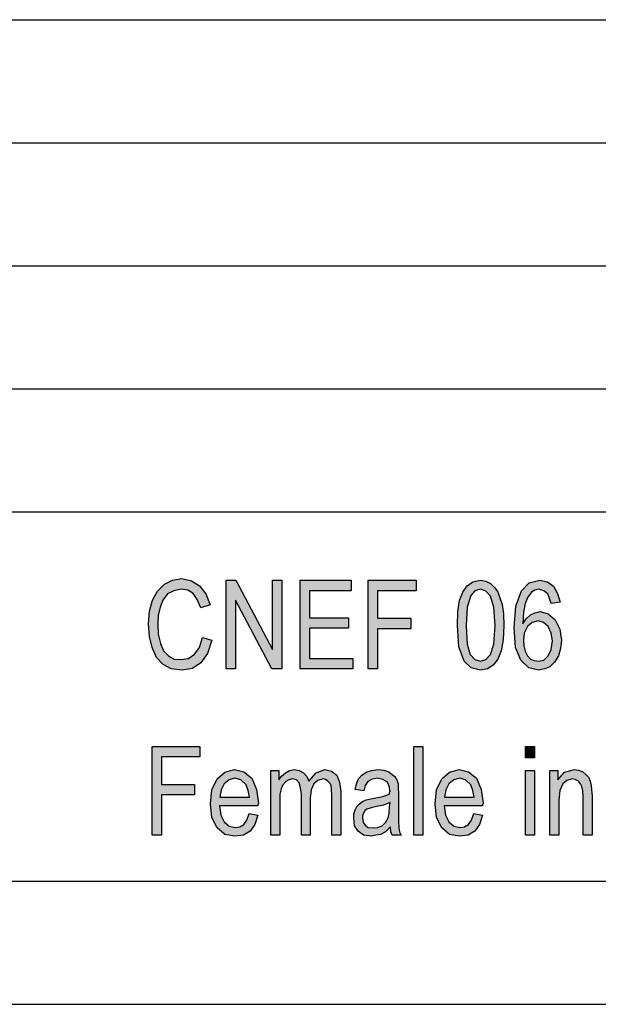
# Model space of a CAD drawing. Units: millimetres. Extents: x -234 to -24, y -42 to 255.
# Drawn here: x -181 to -158, y -42 to -2 of the extents above; entities that cross this region are included whole.
import ezdxf

# ---------------------------------------------------------------- set-up
doc = ezdxf.new("R2010")
doc.units = ezdxf.units.MM
doc.layers.add('1', color=7, linetype='Continuous')

# ---------------------------------------------------------------- blocks, each defined once
blk = doc.blocks.new('_formato_A4', base_point=(-128.5, 106.5))
at = {"layer": '1', "linetype": 'Continuous'}
for points in [[(-173.758, -27.099), (-173.38, -27.211), (-173.56, -27.748), (-173.83, -28.129), (-174.172, -28.353), (-174.586, -28.42), (-175.036, -28.375), (-175.36, -28.196), (-175.63, -27.905), (-175.81, -27.502), (-175.918, -27.054), (-175.954, -26.539), (-175.918, -26.024), (-175.792, -25.576), (-175.594, -25.218), (-175.306, -24.927), (-174.982, -24.771), (-174.604, -24.703), (-174.208, -24.793), (-173.884, -24.994), (-173.632, -25.33), (-173.452, -25.778), (-173.83, -25.89), (-173.974, -25.554), (-174.136, -25.308), (-174.352, -25.174), (-174.622, -25.129), (-174.928, -25.196), (-175.18, -25.33), (-175.378, -25.576), (-175.486, -25.868), (-175.558, -26.203), (-175.576, -26.539), (-175.558, -26.965), (-175.468, -27.345), (-175.342, -27.636), (-175.144, -27.838), (-174.91, -27.972), (-174.64, -27.994), (-174.334, -27.95), (-174.082, -27.771), (-173.884, -27.502)], [(-172.804, -28.375), (-172.804, -24.771), (-172.408, -24.771), (-170.914, -27.591), (-170.914, -24.771), (-170.536, -24.771), (-170.536, -28.375), (-170.95, -28.375), (-172.426, -25.576), (-172.426, -28.375)], [(-169.798, -28.375), (-169.798, -24.771), (-167.728, -24.771), (-167.728, -25.196), (-169.42, -25.196), (-169.42, -26.293), (-167.836, -26.293), (-167.836, -26.718), (-169.42, -26.718), (-169.42, -27.95), (-167.656, -27.95), (-167.656, -28.375)], [(-167.026, -28.375), (-167.026, -24.771), (-165.082, -24.771), (-165.082, -25.196), (-166.648, -25.196), (-166.648, -26.315), (-165.298, -26.315), (-165.298, -26.741), (-166.648, -26.741), (-166.648, -28.375)], [(-175.81, -35.125), (-175.81, -31.521), (-173.866, -31.521), (-173.866, -31.946), (-175.432, -31.946), (-175.432, -33.065), (-174.082, -33.065), (-174.082, -33.491), (-175.432, -33.491), (-175.432, -35.125)], [(-165.172, -35.125), (-165.172, -31.521), (-164.812, -31.521), (-164.812, -35.125)], [(-160.636, -31.991), (-160.636, -31.521), (-160.276, -31.521), (-160.276, -31.991)], [(-170.986, -35.125), (-170.986, -32.506), (-170.662, -32.506), (-170.662, -32.886), (-170.554, -32.729), (-170.392, -32.595), (-170.23, -32.506), (-170.032, -32.461), (-169.834, -32.506), (-169.654, -32.595), (-169.528, -32.752), (-169.438, -32.931), (-169.15, -32.595), (-168.79, -32.461), (-168.52, -32.528), (-168.304, -32.685), (-168.196, -32.976), (-168.142, -33.356), (-168.142, -35.125), (-168.502, -35.125), (-168.502, -33.491), (-168.52, -33.267), (-168.538, -33.11), (-168.592, -33.021), (-168.664, -32.931), (-168.772, -32.864), (-168.862, -32.841), (-169.078, -32.909), (-169.24, -33.043), (-169.348, -33.289), (-169.384, -33.625), (-169.384, -35.125), (-169.744, -35.125), (-169.744, -33.446), (-169.78, -33.2), (-169.834, -32.998), (-169.942, -32.886), (-170.104, -32.841), (-170.248, -32.886), (-170.374, -32.953), (-170.5, -33.088), (-170.572, -33.244), (-170.626, -33.468), (-170.626, -33.782), (-170.626, -35.125)], [(-160.636, -35.125), (-160.636, -32.506), (-160.276, -32.506), (-160.276, -35.125)], [(-159.646, -35.125), (-159.646, -32.506), (-159.322, -32.506), (-159.322, -32.886), (-159.052, -32.573), (-158.656, -32.461), (-158.494, -32.483), (-158.314, -32.55), (-158.188, -32.662), (-158.08, -32.774), (-158.008, -32.931), (-157.972, -33.11), (-157.954, -33.289), (-157.936, -33.535), (-157.936, -35.125), (-158.296, -35.125), (-158.296, -33.558), (-158.314, -33.334), (-158.35, -33.155), (-158.404, -33.043), (-158.494, -32.931), (-158.62, -32.864), (-158.746, -32.841), (-158.962, -32.909), (-159.124, -33.043), (-159.25, -33.312), (-159.286, -33.715), (-159.286, -35.125)]]:
    blk.add_hatch(color=7, dxfattribs=at).paths.add_polyline_path(points)
h = blk.add_hatch(color=7, dxfattribs=at)
h.paths.add_polyline_path([(-163.408, -26.606), (-163.39, -26.047), (-163.318, -25.599), (-163.192, -25.263), (-163.012, -24.994), (-162.778, -24.838), (-162.472, -24.771), (-162.256, -24.815), (-162.058, -24.905), (-161.896, -25.062), (-161.77, -25.241), (-161.68, -25.487), (-161.59, -25.756), (-161.536, -26.136), (-161.518, -26.606), (-161.554, -27.188), (-161.626, -27.636), (-161.77, -27.972), (-161.95, -28.218), (-162.184, -28.375), (-162.472, -28.42), (-162.85, -28.33), (-163.138, -28.062), (-163.354, -27.479)])
h.paths.add_polyline_path([(-163.048, -26.606), (-163.012, -27.368), (-162.886, -27.793), (-162.706, -27.994), (-162.472, -28.062), (-162.256, -27.994), (-162.058, -27.793), (-161.932, -27.368), (-161.878, -26.606), (-161.932, -25.868), (-162.058, -25.42), (-162.256, -25.218), (-162.472, -25.129), (-162.706, -25.196), (-162.868, -25.397), (-163.012, -25.868)], flags=16)
h = blk.add_hatch(color=7, dxfattribs=at)
h.paths.add_polyline_path([(-159.232, -25.666), (-159.592, -25.711), (-159.664, -25.509), (-159.736, -25.33), (-159.898, -25.196), (-160.096, -25.129), (-160.258, -25.174), (-160.402, -25.263), (-160.546, -25.465), (-160.654, -25.711), (-160.726, -26.069), (-160.744, -26.539), (-160.618, -26.338), (-160.438, -26.181), (-160.258, -26.091), (-160.042, -26.047), (-159.718, -26.136), (-159.43, -26.382), (-159.25, -26.763), (-159.178, -27.211), (-159.214, -27.547), (-159.304, -27.838), (-159.466, -28.106), (-159.646, -28.285), (-159.862, -28.375), (-160.096, -28.42), (-160.51, -28.33), (-160.834, -28.017), (-161.05, -27.502), (-161.104, -26.696), (-161.032, -25.823), (-160.798, -25.196), (-160.492, -24.882), (-160.06, -24.771), (-159.754, -24.838), (-159.502, -25.017), (-159.34, -25.308)])
h.paths.add_polyline_path([(-160.726, -27.211), (-160.708, -27.435), (-160.654, -27.659), (-160.564, -27.838), (-160.438, -27.972), (-160.294, -28.039), (-160.114, -28.062), (-159.898, -28.017), (-159.718, -27.838), (-159.592, -27.591), (-159.538, -27.233), (-159.592, -26.92), (-159.718, -26.651), (-159.916, -26.494), (-160.132, -26.427), (-160.366, -26.494), (-160.564, -26.651), (-160.69, -26.92)], flags=16)
h = blk.add_hatch(color=7, dxfattribs=at)
h.paths.add_polyline_path([(-171.868, -34.252), (-171.508, -34.319), (-171.634, -34.7), (-171.832, -34.968), (-172.102, -35.125), (-172.444, -35.17), (-172.858, -35.103), (-173.164, -34.834), (-173.38, -34.409), (-173.434, -33.849), (-173.38, -33.289), (-173.164, -32.841), (-172.858, -32.573), (-172.462, -32.461), (-172.084, -32.55), (-171.76, -32.819), (-171.562, -33.267), (-171.49, -33.826), (-171.508, -33.894), (-171.508, -33.938), (-173.074, -33.938), (-173.02, -34.319), (-172.876, -34.588), (-172.678, -34.767), (-172.426, -34.812), (-172.246, -34.789), (-172.084, -34.7), (-171.958, -34.521)])
h.paths.add_polyline_path([(-173.056, -33.58), (-171.85, -33.58), (-171.904, -33.312), (-171.994, -33.088), (-172.21, -32.886), (-172.444, -32.819), (-172.678, -32.886), (-172.876, -33.043), (-173.002, -33.289)], flags=16)
h = blk.add_hatch(color=7, dxfattribs=at)
h.paths.add_polyline_path([(-166.126, -34.789), (-166.324, -34.991), (-166.522, -35.103), (-166.72, -35.125), (-166.9, -35.17), (-167.224, -35.125), (-167.44, -34.968), (-167.584, -34.744), (-167.62, -34.431), (-167.62, -34.274), (-167.566, -34.095), (-167.494, -33.961), (-167.386, -33.849), (-167.26, -33.759), (-167.116, -33.692), (-166.99, -33.67), (-166.792, -33.625), (-166.432, -33.558), (-166.162, -33.468), (-166.162, -33.401), (-166.144, -33.356), (-166.18, -33.132), (-166.252, -32.976), (-166.432, -32.864), (-166.666, -32.819), (-166.9, -32.864), (-167.044, -32.953), (-167.152, -33.11), (-167.206, -33.334), (-167.566, -33.267), (-167.512, -33.043), (-167.422, -32.841), (-167.296, -32.685), (-167.116, -32.573), (-166.9, -32.506), (-166.63, -32.461), (-166.396, -32.483), (-166.198, -32.55), (-166.054, -32.662), (-165.946, -32.752), (-165.874, -32.886), (-165.82, -33.043), (-165.82, -33.2), (-165.802, -33.446), (-165.802, -34.05), (-165.802, -34.565), (-165.784, -34.834), (-165.766, -34.991), (-165.694, -35.125), (-166.054, -35.125), (-166.108, -34.991)])
h.paths.add_polyline_path([(-166.144, -33.804), (-166.414, -33.916), (-166.756, -33.983), (-166.954, -34.028), (-167.08, -34.073), (-167.17, -34.14), (-167.224, -34.229), (-167.26, -34.341), (-167.26, -34.431), (-167.242, -34.61), (-167.152, -34.722), (-167.026, -34.812), (-166.828, -34.834), (-166.648, -34.812), (-166.468, -34.744), (-166.324, -34.61), (-166.216, -34.431), (-166.18, -34.252), (-166.162, -33.983)], flags=16)
h = blk.add_hatch(color=7, dxfattribs=at)
h.paths.add_polyline_path([(-162.742, -34.252), (-162.382, -34.319), (-162.508, -34.7), (-162.706, -34.968), (-162.976, -35.125), (-163.318, -35.17), (-163.732, -35.103), (-164.038, -34.834), (-164.254, -34.409), (-164.308, -33.849), (-164.254, -33.289), (-164.038, -32.841), (-163.732, -32.573), (-163.336, -32.461), (-162.958, -32.55), (-162.634, -32.819), (-162.436, -33.267), (-162.364, -33.826), (-162.382, -33.894), (-162.382, -33.938), (-163.948, -33.938), (-163.894, -34.319), (-163.75, -34.588), (-163.552, -34.767), (-163.3, -34.812), (-163.12, -34.789), (-162.958, -34.7), (-162.832, -34.521)])
h.paths.add_polyline_path([(-163.93, -33.58), (-162.724, -33.58), (-162.778, -33.312), (-162.868, -33.088), (-163.084, -32.886), (-163.318, -32.819), (-163.552, -32.886), (-163.75, -33.043), (-163.876, -33.289)], flags=16)
at = {"layer": '1', "color": 7, "linetype": 'Continuous'}
for p, q in [((-212.5, -2), (-28.5, -2)), ((-212.5, -7), (-28.5, -7)), ((-212.5, -12), (-28.5, -12)), ((-212.5, -17), (-28.5, -17)), ((-212.5, -22), (-28.5, -22)), ((-175.306, -24.927), (-174.982, -24.771)), ((-174.982, -24.771), (-174.604, -24.703)), ((-174.604, -24.703), (-174.208, -24.793)), ((-174.208, -24.793), (-173.884, -24.994)), ((-172.804, -24.771), (-172.408, -24.771)), ((-172.804, -28.375), (-172.804, -24.771)), ((-172.408, -24.771), (-170.914, -27.591)), ((-170.914, -24.771), (-170.536, -24.771)), ((-170.914, -27.591), (-170.914, -24.771)), ((-170.536, -24.771), (-170.536, -28.375)), ((-169.798, -24.771), (-167.728, -24.771)), ((-169.798, -28.375), (-169.798, -24.771)), ((-167.728, -24.771), (-167.728, -25.196)), ((-167.026, -24.771), (-165.082, -24.771)), ((-167.026, -28.375), (-167.026, -24.771)), ((-165.082, -24.771), (-165.082, -25.196)), ((-162.778, -24.838), (-162.472, -24.771)), ((-162.472, -24.771), (-162.256, -24.815)), ((-160.492, -24.882), (-160.06, -24.771)), ((-160.06, -24.771), (-159.754, -24.838)), ((-175.594, -25.218), (-175.306, -24.927)), ((-174.928, -25.196), (-175.18, -25.33)), ((-174.622, -25.129), (-174.928, -25.196)), ((-174.352, -25.174), (-174.622, -25.129)), ((-174.136, -25.308), (-174.352, -25.174)), ((-173.884, -24.994), (-173.632, -25.33)), ((-169.42, -25.196), (-169.42, -26.293)), ((-167.728, -25.196), (-169.42, -25.196)), ((-166.648, -25.196), (-166.648, -26.315)), ((-165.082, -25.196), (-166.648, -25.196)), ((-163.192, -25.263), (-163.012, -24.994)), ((-163.012, -24.994), (-162.778, -24.838)), ((-162.706, -25.196), (-162.868, -25.397)), ((-162.472, -25.129), (-162.706, -25.196)), ((-162.256, -25.218), (-162.472, -25.129)), ((-162.256, -24.815), (-162.058, -24.905)), ((-162.058, -24.905), (-161.896, -25.062)), ((-161.896, -25.062), (-161.77, -25.241)), ((-161.032, -25.823), (-160.798, -25.196)), ((-160.798, -25.196), (-160.492, -24.882)), ((-160.258, -25.174), (-160.402, -25.263)), ((-160.096, -25.129), (-160.258, -25.174)), ((-159.898, -25.196), (-160.096, -25.129)), ((-159.736, -25.33), (-159.898, -25.196)), ((-159.754, -24.838), (-159.502, -25.017)), ((-159.502, -25.017), (-159.34, -25.308)), ((-175.918, -26.024), (-175.792, -25.576)), ((-175.792, -25.576), (-175.594, -25.218)), ((-175.378, -25.576), (-175.486, -25.868)), ((-175.18, -25.33), (-175.378, -25.576)), ((-173.974, -25.554), (-174.136, -25.308)), ((-173.83, -25.89), (-173.974, -25.554)), ((-173.632, -25.33), (-173.452, -25.778)), ((-172.426, -25.576), (-172.426, -28.375)), ((-170.95, -28.375), (-172.426, -25.576)), ((-163.39, -26.047), (-163.318, -25.599)), ((-163.318, -25.599), (-163.192, -25.263)), ((-162.868, -25.397), (-163.012, -25.868)), ((-162.058, -25.42), (-162.256, -25.218)), ((-161.932, -25.868), (-162.058, -25.42)), ((-161.77, -25.241), (-161.68, -25.487)), ((-161.68, -25.487), (-161.59, -25.756)), ((-160.546, -25.465), (-160.654, -25.711)), ((-160.402, -25.263), (-160.546, -25.465)), ((-159.664, -25.509), (-159.736, -25.33)), ((-159.592, -25.711), (-159.664, -25.509)), ((-159.34, -25.308), (-159.232, -25.666)), ((-175.486, -25.868), (-175.558, -26.203)), ((-173.452, -25.778), (-173.83, -25.89)), ((-163.012, -25.868), (-163.048, -26.606)), ((-161.878, -26.606), (-161.932, -25.868)), ((-161.59, -25.756), (-161.536, -26.136)), ((-161.104, -26.696), (-161.032, -25.823)), ((-160.654, -25.711), (-160.726, -26.069)), ((-159.232, -25.666), (-159.592, -25.711)), ((-175.954, -26.539), (-175.918, -26.024)), ((-175.558, -26.203), (-175.576, -26.539)), ((-169.42, -26.293), (-167.836, -26.293)), ((-167.836, -26.293), (-167.836, -26.718)), ((-166.648, -26.315), (-165.298, -26.315)), ((-165.298, -26.315), (-165.298, -26.741)), ((-163.408, -26.606), (-163.39, -26.047)), ((-161.536, -26.136), (-161.518, -26.606)), ((-160.726, -26.069), (-160.744, -26.539)), ((-160.744, -26.539), (-160.618, -26.338)), ((-160.618, -26.338), (-160.438, -26.181)), ((-160.438, -26.181), (-160.258, -26.091)), ((-160.258, -26.091), (-160.042, -26.047)), ((-160.042, -26.047), (-159.718, -26.136)), ((-159.718, -26.136), (-159.43, -26.382)), ((-159.43, -26.382), (-159.25, -26.763)), ((-175.918, -27.054), (-175.954, -26.539)), ((-175.576, -26.539), (-175.558, -26.965)), ((-169.42, -26.718), (-169.42, -27.95)), ((-167.836, -26.718), (-169.42, -26.718)), ((-166.648, -26.741), (-166.648, -28.375)), ((-165.298, -26.741), (-166.648, -26.741)), ((-163.354, -27.479), (-163.408, -26.606)), ((-163.048, -26.606), (-163.012, -27.368)), ((-161.932, -27.368), (-161.878, -26.606)), ((-161.518, -26.606), (-161.554, -27.188)), ((-161.05, -27.502), (-161.104, -26.696)), ((-160.564, -26.651), (-160.69, -26.92)), ((-160.366, -26.494), (-160.564, -26.651)), ((-160.132, -26.427), (-160.366, -26.494)), ((-159.916, -26.494), (-160.132, -26.427)), ((-159.718, -26.651), (-159.916, -26.494)), ((-159.592, -26.92), (-159.718, -26.651)), ((-159.25, -26.763), (-159.178, -27.211)), ((-175.81, -27.502), (-175.918, -27.054)), ((-175.558, -26.965), (-175.468, -27.345)), ((-173.884, -27.502), (-173.758, -27.099)), ((-173.758, -27.099), (-173.38, -27.211)), ((-161.554, -27.188), (-161.626, -27.636)), ((-160.69, -26.92), (-160.726, -27.211)), ((-159.538, -27.233), (-159.592, -26.92)), ((-175.63, -27.905), (-175.81, -27.502)), ((-175.468, -27.345), (-175.342, -27.636)), ((-174.082, -27.771), (-173.884, -27.502)), ((-173.38, -27.211), (-173.56, -27.748)), ((-163.138, -28.062), (-163.354, -27.479)), ((-163.012, -27.368), (-162.886, -27.793)), ((-162.058, -27.793), (-161.932, -27.368)), ((-160.834, -28.017), (-161.05, -27.502)), ((-160.726, -27.211), (-160.708, -27.435)), ((-160.708, -27.435), (-160.654, -27.659)), ((-159.718, -27.838), (-159.592, -27.591)), ((-159.592, -27.591), (-159.538, -27.233)), ((-159.214, -27.547), (-159.304, -27.838)), ((-159.178, -27.211), (-159.214, -27.547)), ((-175.36, -28.196), (-175.63, -27.905)), ((-175.342, -27.636), (-175.144, -27.838)), ((-175.144, -27.838), (-174.91, -27.972)), ((-174.91, -27.972), (-174.64, -27.994)), ((-174.64, -27.994), (-174.334, -27.95)), ((-174.334, -27.95), (-174.082, -27.771)), ((-173.56, -27.748), (-173.83, -28.129)), ((-169.42, -27.95), (-167.656, -27.95)), ((-167.656, -27.95), (-167.656, -28.375)), ((-162.886, -27.793), (-162.706, -27.994)), ((-162.706, -27.994), (-162.472, -28.062)), ((-162.472, -28.062), (-162.256, -27.994)), ((-162.256, -27.994), (-162.058, -27.793)), ((-161.77, -27.972), (-161.95, -28.218)), ((-161.626, -27.636), (-161.77, -27.972)), ((-160.654, -27.659), (-160.564, -27.838)), ((-160.564, -27.838), (-160.438, -27.972)), ((-160.438, -27.972), (-160.294, -28.039)), ((-159.898, -28.017), (-159.718, -27.838)), ((-159.304, -27.838), (-159.466, -28.106)), ((-175.036, -28.375), (-175.36, -28.196)), ((-174.586, -28.42), (-175.036, -28.375)), ((-174.172, -28.353), (-174.586, -28.42)), ((-173.83, -28.129), (-174.172, -28.353)), ((-172.426, -28.375), (-172.804, -28.375)), ((-170.536, -28.375), (-170.95, -28.375)), ((-167.656, -28.375), (-169.798, -28.375)), ((-166.648, -28.375), (-167.026, -28.375)), ((-162.85, -28.33), (-163.138, -28.062)), ((-162.472, -28.42), (-162.85, -28.33)), ((-162.184, -28.375), (-162.472, -28.42)), ((-161.95, -28.218), (-162.184, -28.375)), ((-160.51, -28.33), (-160.834, -28.017)), ((-160.096, -28.42), (-160.51, -28.33)), ((-160.294, -28.039), (-160.114, -28.062)), ((-160.114, -28.062), (-159.898, -28.017)), ((-159.862, -28.375), (-160.096, -28.42)), ((-159.646, -28.285), (-159.862, -28.375)), ((-159.466, -28.106), (-159.646, -28.285)), ((-175.81, -31.521), (-173.866, -31.521)), ((-175.81, -35.125), (-175.81, -31.521)), ((-173.866, -31.521), (-173.866, -31.946)), ((-165.172, -31.521), (-164.812, -31.521)), ((-165.172, -35.125), (-165.172, -31.521)), ((-164.812, -31.521), (-164.812, -35.125)), ((-160.636, -31.521), (-160.276, -31.521)), ((-160.636, -31.991), (-160.636, -31.521)), ((-160.276, -31.521), (-160.276, -31.991)), ((-175.432, -31.946), (-175.432, -33.065)), ((-173.866, -31.946), (-175.432, -31.946)), ((-160.276, -31.991), (-160.636, -31.991)), ((-173.164, -32.841), (-172.858, -32.573)), ((-172.858, -32.573), (-172.462, -32.461)), ((-172.462, -32.461), (-172.084, -32.55)), ((-172.084, -32.55), (-171.76, -32.819)), ((-170.986, -32.506), (-170.662, -32.506)), ((-170.986, -35.125), (-170.986, -32.506)), ((-170.662, -32.506), (-170.662, -32.886)), ((-170.662, -32.886), (-170.554, -32.729)), ((-170.554, -32.729), (-170.392, -32.595)), ((-170.392, -32.595), (-170.23, -32.506)), ((-170.23, -32.506), (-170.032, -32.461)), ((-170.032, -32.461), (-169.834, -32.506)), ((-169.834, -32.506), (-169.654, -32.595)), ((-169.654, -32.595), (-169.528, -32.752)), ((-169.528, -32.752), (-169.438, -32.931)), ((-169.438, -32.931), (-169.15, -32.595)), ((-169.15, -32.595), (-168.79, -32.461)), ((-168.79, -32.461), (-168.52, -32.528)), ((-168.52, -32.528), (-168.304, -32.685)), ((-168.304, -32.685), (-168.196, -32.976)), ((-167.422, -32.841), (-167.296, -32.685)), ((-167.296, -32.685), (-167.116, -32.573)), ((-167.116, -32.573), (-166.9, -32.506)), ((-166.9, -32.506), (-166.63, -32.461)), ((-166.63, -32.461), (-166.396, -32.483)), ((-166.396, -32.483), (-166.198, -32.55)), ((-166.198, -32.55), (-166.054, -32.662)), ((-166.054, -32.662), (-165.946, -32.752)), ((-165.946, -32.752), (-165.874, -32.886)), ((-164.038, -32.841), (-163.732, -32.573)), ((-163.732, -32.573), (-163.336, -32.461)), ((-163.336, -32.461), (-162.958, -32.55)), ((-162.958, -32.55), (-162.634, -32.819)), ((-160.636, -32.506), (-160.276, -32.506)), ((-160.636, -35.125), (-160.636, -32.506)), ((-160.276, -32.506), (-160.276, -35.125)), ((-159.646, -32.506), (-159.322, -32.506)), ((-159.646, -35.125), (-159.646, -32.506)), ((-159.322, -32.506), (-159.322, -32.886)), ((-159.322, -32.886), (-159.052, -32.573)), ((-159.052, -32.573), (-158.656, -32.461)), ((-158.656, -32.461), (-158.494, -32.483)), ((-158.494, -32.483), (-158.314, -32.55)), ((-158.314, -32.55), (-158.188, -32.662)), ((-158.188, -32.662), (-158.08, -32.774)), ((-158.08, -32.774), (-158.008, -32.931)), ((-175.432, -33.065), (-174.082, -33.065)), ((-174.082, -33.065), (-174.082, -33.491)), ((-173.38, -33.289), (-173.164, -32.841)), ((-172.876, -33.043), (-173.002, -33.289)), ((-172.678, -32.886), (-172.876, -33.043)), ((-172.444, -32.819), (-172.678, -32.886)), ((-172.21, -32.886), (-172.444, -32.819)), ((-171.994, -33.088), (-172.21, -32.886)), ((-171.904, -33.312), (-171.994, -33.088)), ((-171.76, -32.819), (-171.562, -33.267)), ((-170.5, -33.088), (-170.572, -33.244)), ((-170.374, -32.953), (-170.5, -33.088)), ((-170.248, -32.886), (-170.374, -32.953)), ((-170.104, -32.841), (-170.248, -32.886)), ((-169.942, -32.886), (-170.104, -32.841)), ((-169.834, -32.998), (-169.942, -32.886)), ((-169.78, -33.2), (-169.834, -32.998)), ((-169.744, -33.446), (-169.78, -33.2)), ((-169.24, -33.043), (-169.348, -33.289)), ((-169.078, -32.909), (-169.24, -33.043)), ((-168.862, -32.841), (-169.078, -32.909)), ((-168.772, -32.864), (-168.862, -32.841)), ((-168.664, -32.931), (-168.772, -32.864)), ((-168.592, -33.021), (-168.664, -32.931)), ((-168.538, -33.11), (-168.592, -33.021)), ((-168.52, -33.267), (-168.538, -33.11)), ((-168.196, -32.976), (-168.142, -33.356)), ((-167.566, -33.267), (-167.512, -33.043)), ((-167.512, -33.043), (-167.422, -32.841)), ((-167.152, -33.11), (-167.206, -33.334)), ((-167.044, -32.953), (-167.152, -33.11)), ((-166.9, -32.864), (-167.044, -32.953)), ((-166.666, -32.819), (-166.9, -32.864)), ((-166.432, -32.864), (-166.666, -32.819)), ((-166.252, -32.976), (-166.432, -32.864)), ((-166.18, -33.132), (-166.252, -32.976)), ((-166.144, -33.356), (-166.18, -33.132)), ((-165.874, -32.886), (-165.82, -33.043)), ((-165.82, -33.043), (-165.82, -33.2)), ((-165.82, -33.2), (-165.802, -33.446)), ((-164.254, -33.289), (-164.038, -32.841)), ((-163.75, -33.043), (-163.876, -33.289)), ((-163.552, -32.886), (-163.75, -33.043)), ((-163.318, -32.819), (-163.552, -32.886)), ((-163.084, -32.886), (-163.318, -32.819)), ((-162.868, -33.088), (-163.084, -32.886)), ((-162.778, -33.312), (-162.868, -33.088)), ((-162.634, -32.819), (-162.436, -33.267)), ((-159.124, -33.043), (-159.25, -33.312)), ((-158.962, -32.909), (-159.124, -33.043)), ((-158.746, -32.841), (-158.962, -32.909)), ((-158.62, -32.864), (-158.746, -32.841)), ((-158.494, -32.931), (-158.62, -32.864)), ((-158.404, -33.043), (-158.494, -32.931)), ((-158.35, -33.155), (-158.404, -33.043)), ((-158.314, -33.334), (-158.35, -33.155)), ((-158.008, -32.931), (-157.972, -33.11)), ((-157.972, -33.11), (-157.954, -33.289)), ((-175.432, -33.491), (-175.432, -35.125)), ((-174.082, -33.491), (-175.432, -33.491)), ((-173.434, -33.849), (-173.38, -33.289)), ((-173.002, -33.289), (-173.056, -33.58)), ((-173.056, -33.58), (-171.85, -33.58)), ((-171.85, -33.58), (-171.904, -33.312)), ((-171.562, -33.267), (-171.49, -33.826)), ((-170.572, -33.244), (-170.626, -33.468)), ((-170.626, -33.468), (-170.626, -33.782)), ((-169.744, -35.125), (-169.744, -33.446)), ((-169.348, -33.289), (-169.384, -33.625)), ((-168.502, -33.491), (-168.52, -33.267)), ((-168.502, -35.125), (-168.502, -33.491)), ((-168.142, -33.356), (-168.142, -35.125)), ((-167.206, -33.334), (-167.566, -33.267)), ((-166.792, -33.625), (-166.432, -33.558)), ((-166.432, -33.558), (-166.162, -33.468)), ((-166.162, -33.401), (-166.144, -33.356)), ((-166.162, -33.468), (-166.162, -33.401)), ((-165.802, -33.446), (-165.802, -34.05)), ((-164.308, -33.849), (-164.254, -33.289)), ((-163.876, -33.289), (-163.93, -33.58)), ((-163.93, -33.58), (-162.724, -33.58)), ((-162.724, -33.58), (-162.778, -33.312)), ((-162.436, -33.267), (-162.364, -33.826)), ((-159.25, -33.312), (-159.286, -33.715)), ((-158.296, -33.558), (-158.314, -33.334)), ((-158.296, -35.125), (-158.296, -33.558)), ((-157.954, -33.289), (-157.936, -33.535)), ((-157.936, -33.535), (-157.936, -35.125)), ((-173.38, -34.409), (-173.434, -33.849)), ((-173.074, -33.938), (-173.02, -34.319)), ((-171.508, -33.938), (-173.074, -33.938)), ((-171.49, -33.826), (-171.508, -33.894)), ((-171.508, -33.894), (-171.508, -33.938)), ((-170.626, -33.782), (-170.626, -35.125)), ((-169.384, -33.625), (-169.384, -35.125)), ((-167.566, -34.095), (-167.494, -33.961)), ((-167.494, -33.961), (-167.386, -33.849)), ((-167.386, -33.849), (-167.26, -33.759)), ((-167.26, -33.759), (-167.116, -33.692)), ((-167.116, -33.692), (-166.99, -33.67)), ((-166.99, -33.67), (-166.792, -33.625)), ((-166.756, -33.983), (-166.954, -34.028)), ((-166.414, -33.916), (-166.756, -33.983)), ((-166.144, -33.804), (-166.414, -33.916)), ((-166.18, -34.252), (-166.162, -33.983)), ((-166.162, -33.983), (-166.144, -33.804)), ((-164.254, -34.409), (-164.308, -33.849)), ((-163.948, -33.938), (-163.894, -34.319)), ((-162.382, -33.938), (-163.948, -33.938)), ((-162.364, -33.826), (-162.382, -33.894)), ((-162.382, -33.894), (-162.382, -33.938)), ((-159.286, -33.715), (-159.286, -35.125)), ((-173.02, -34.319), (-172.876, -34.588)), ((-171.958, -34.521), (-171.868, -34.252)), ((-171.868, -34.252), (-171.508, -34.319)), ((-171.508, -34.319), (-171.634, -34.7)), ((-167.62, -34.274), (-167.566, -34.095)), ((-167.62, -34.431), (-167.62, -34.274)), ((-167.224, -34.229), (-167.26, -34.341)), ((-167.26, -34.341), (-167.26, -34.431)), ((-167.17, -34.14), (-167.224, -34.229)), ((-167.08, -34.073), (-167.17, -34.14)), ((-166.954, -34.028), (-167.08, -34.073)), ((-166.216, -34.431), (-166.18, -34.252)), ((-165.802, -34.05), (-165.802, -34.565)), ((-163.894, -34.319), (-163.75, -34.588)), ((-162.832, -34.521), (-162.742, -34.252)), ((-162.742, -34.252), (-162.382, -34.319)), ((-162.382, -34.319), (-162.508, -34.7)), ((-173.164, -34.834), (-173.38, -34.409)), ((-172.876, -34.588), (-172.678, -34.767)), ((-172.678, -34.767), (-172.426, -34.812)), ((-172.426, -34.812), (-172.246, -34.789)), ((-172.246, -34.789), (-172.084, -34.7)), ((-172.084, -34.7), (-171.958, -34.521)), ((-171.634, -34.7), (-171.832, -34.968)), ((-167.584, -34.744), (-167.62, -34.431)), ((-167.44, -34.968), (-167.584, -34.744)), ((-167.26, -34.431), (-167.242, -34.61)), ((-167.242, -34.61), (-167.152, -34.722)), ((-167.152, -34.722), (-167.026, -34.812)), ((-166.648, -34.812), (-166.468, -34.744)), ((-166.468, -34.744), (-166.324, -34.61)), ((-166.324, -34.61), (-166.216, -34.431)), ((-166.126, -34.789), (-166.324, -34.991)), ((-166.108, -34.991), (-166.126, -34.789)), ((-165.802, -34.565), (-165.784, -34.834)), ((-164.038, -34.834), (-164.254, -34.409)), ((-163.75, -34.588), (-163.552, -34.767)), ((-163.552, -34.767), (-163.3, -34.812)), ((-163.3, -34.812), (-163.12, -34.789)), ((-163.12, -34.789), (-162.958, -34.7)), ((-162.958, -34.7), (-162.832, -34.521)), ((-162.508, -34.7), (-162.706, -34.968)), ((-175.432, -35.125), (-175.81, -35.125)), ((-172.858, -35.103), (-173.164, -34.834)), ((-172.444, -35.17), (-172.858, -35.103)), ((-172.102, -35.125), (-172.444, -35.17)), ((-171.832, -34.968), (-172.102, -35.125)), ((-170.626, -35.125), (-170.986, -35.125)), ((-169.384, -35.125), (-169.744, -35.125)), ((-168.142, -35.125), (-168.502, -35.125)), ((-167.224, -35.125), (-167.44, -34.968)), ((-166.9, -35.17), (-167.224, -35.125)), ((-167.026, -34.812), (-166.828, -34.834)), ((-166.72, -35.125), (-166.9, -35.17)), ((-166.828, -34.834), (-166.648, -34.812)), ((-166.522, -35.103), (-166.72, -35.125)), ((-166.324, -34.991), (-166.522, -35.103)), ((-166.054, -35.125), (-166.108, -34.991)), ((-165.694, -35.125), (-166.054, -35.125)), ((-165.784, -34.834), (-165.766, -34.991)), ((-165.766, -34.991), (-165.694, -35.125)), ((-164.812, -35.125), (-165.172, -35.125)), ((-163.732, -35.103), (-164.038, -34.834)), ((-163.318, -35.17), (-163.732, -35.103)), ((-162.976, -35.125), (-163.318, -35.17)), ((-162.706, -34.968), (-162.976, -35.125)), ((-160.276, -35.125), (-160.636, -35.125)), ((-159.286, -35.125), (-159.646, -35.125)), ((-157.936, -35.125), (-158.296, -35.125)), ((-212.5, -37), (-28.5, -37)), ((-233.5, -42), (-23.5, -42))]:
    blk.add_line(p, q, dxfattribs=at)
blk = doc.blocks.new('A4', base_point=(-105, 148.5))
at = {"layer": '1'}
blk.add_blockref('_formato_A4', (-128.5, 106.5), dxfattribs=at)

msp = doc.modelspace()

# ---------------------------------------------------------------- block references
msp.add_blockref('A4', (-105, 148.5))

doc.saveas('drawing.dxf')
